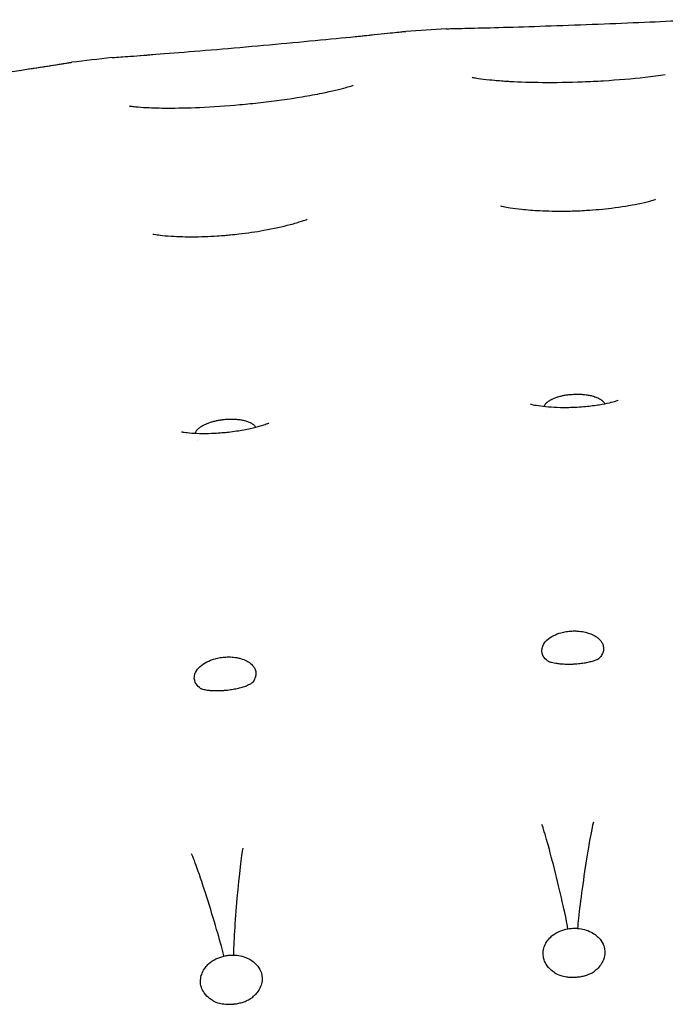
# Model space of a CAD drawing. Units: millimetres. Extents: x 696 to 1510, y 543 to 2573.
# Drawn here: x 828 to 842, y 1340 to 1362 of the extents above; entities that cross this region are included whole.
import ezdxf

# ---------------------------------------------------------------- set-up
doc = ezdxf.new("R2010")
doc.units = ezdxf.units.MM
doc.header["$LTSCALE"] = 10
doc.layers.add('Spigoli visibili(ISO)', color=179, linetype='Continuous', lineweight=25, true_color=0x262659)

msp = doc.modelspace()

# ---------------------------------------------------------------- linework, layer by layer
at = {"layer": 'Spigoli visibili(ISO)'}
for p, q in [((839.628, 1353.232), (839.628, 1353.232)), ((831.732, 1352.626), (831.732, 1352.626))]:
    msp.add_line(p, q, dxfattribs=at)
for start, end in [(93.48486, 93.83332), (96.38808, 96.73654)]:
    msp.add_arc((846.476, 1212.23), 150.004, start, end, dxfattribs=at)
for centre, major_axis, start_param, end_param in [((839.817, 1342.69), (0.316, -1.285), 0.489536, 2.844843), ((840.528, 1342.725), (0.19, 1.31), 0.296749, 2.652057), ((831.953, 1342.05), (0.393, -1.264), 0.489536, 2.844843), ((832.659, 1342.127), (0.111, 1.319), 0.296749, 2.652057)]:
    msp.add_ellipse(centre, major_axis=major_axis, ratio=0.038676, start_param=start_param, end_param=end_param, dxfattribs=at)
for points, knots in [([(837.357, 1361.957), (837.361, 1361.957), (837.365, 1361.958), (837.371, 1361.958), (837.374, 1361.958), (837.378, 1361.958), (837.378, 1361.958), (837.379, 1361.958), (837.379, 1361.958), (837.38, 1361.958), (837.38, 1361.958), (837.38, 1361.958), (837.38, 1361.958), (837.38, 1361.958), (837.38, 1361.958), (837.381, 1361.958), (837.381, 1361.958), (837.381, 1361.958), (837.381, 1361.958), (837.381, 1361.958), (837.381, 1361.958), (837.381, 1361.958), (837.382, 1361.958), (837.386, 1361.958), (837.392, 1361.958), (837.427, 1361.959), (837.479, 1361.96), (837.675, 1361.965), (837.855, 1361.969), (838.304, 1361.981), (838.577, 1361.988), (839.181, 1362.006), (839.52, 1362.017), (840.215, 1362.041), (840.581, 1362.054), (841.292, 1362.083), (841.647, 1362.098), (842.304, 1362.127), (842.615, 1362.142), (842.939, 1362.158), (842.992, 1362.16), (843.044, 1362.163)], [0, 0, 0, 0, 0.0011226, 0.0011226, 0.0019646, 0.0019646, 0.0021225, 0.0021225, 0.0022353, 0.0022353, 0.0022636, 0.0022636, 0.002292, 0.002292, 0.0023494, 0.0023494, 0.0028055, 0.0028055, 0.0037036, 0.0037036, 0.0063978, 0.0063978, 0.0144809, 0.0144809, 0.0387435, 0.0387435, 0.1118944, 0.1118944, 0.2233391, 0.2233391, 0.3324373, 0.3324373, 0.4408376, 0.4408376, 0.5481439, 0.5481439, 0.6548747, 0.6548747, 0.7622929, 0.7622929, 0.7844067, 0.7844067, 0.7844067, 0.7844067]), ([(837.381, 1361.958), (837.381, 1361.958), (837.381, 1361.958), (837.381, 1361.958), (837.381, 1361.958), (837.381, 1361.958), (837.382, 1361.958), (837.386, 1361.958), (837.392, 1361.958), (837.427, 1361.959), (837.48, 1361.96), (837.676, 1361.965), (837.858, 1361.969), (838.169, 1361.977), (838.258, 1361.98), (838.353, 1361.982)], [0.3064024, 0.3064024, 0.3064024, 0.3064024, 0.3066878, 0.3066878, 0.3093874, 0.3093874, 0.3174865, 0.3174865, 0.3417975, 0.3417975, 0.415092, 0.415092, 0.5269041, 0.5269041, 0.5675092, 0.5675092, 0.5675092, 0.5675092]), ([(829.786, 1361.303), (829.789, 1361.303), (829.793, 1361.304), (829.799, 1361.304), (829.802, 1361.305), (829.806, 1361.305), (829.806, 1361.305), (829.807, 1361.305), (829.807, 1361.305), (829.808, 1361.305), (829.808, 1361.305), (829.808, 1361.305), (829.808, 1361.305), (829.808, 1361.305), (829.808, 1361.305), (829.809, 1361.305), (829.809, 1361.305), (829.809, 1361.305), (829.809, 1361.305), (829.809, 1361.305), (829.809, 1361.305), (829.809, 1361.305), (829.81, 1361.305), (829.814, 1361.306), (829.82, 1361.306), (829.855, 1361.309), (829.907, 1361.312), (830.103, 1361.327), (830.282, 1361.34), (830.73, 1361.375), (831.002, 1361.396), (831.605, 1361.444), (831.942, 1361.472), (832.636, 1361.532), (833, 1361.564), (833.709, 1361.628), (834.062, 1361.661), (834.717, 1361.723), (835.027, 1361.754), (835.349, 1361.786), (835.403, 1361.792), (835.454, 1361.797)], [0, 0, 0, 0, 0.0011226, 0.0011226, 0.0019646, 0.0019646, 0.0021225, 0.0021225, 0.0022354, 0.0022354, 0.0022636, 0.0022636, 0.002292, 0.002292, 0.0023494, 0.0023494, 0.0028055, 0.0028055, 0.0037036, 0.0037036, 0.0063978, 0.0063978, 0.0144809, 0.0144809, 0.0387438, 0.0387438, 0.1118952, 0.1118952, 0.2233399, 0.2233399, 0.332438, 0.332438, 0.4408383, 0.4408383, 0.5481447, 0.5481447, 0.6548755, 0.6548755, 0.7622936, 0.7622936, 0.7844068, 0.7844068, 0.7844068, 0.7844068]), ([(835.454, 1361.797), (835.712, 1361.823), (835.928, 1361.845), (836.246, 1361.878), (836.352, 1361.889), (836.407, 1361.895), (836.414, 1361.896), (836.42, 1361.896), (836.422, 1361.897), (836.424, 1361.897), (836.424, 1361.897), (836.424, 1361.897), (836.425, 1361.897), (836.425, 1361.897), (836.425, 1361.897), (836.425, 1361.897), (836.425, 1361.897), (836.425, 1361.897), (836.425, 1361.897), (836.425, 1361.897), (836.425, 1361.897), (836.425, 1361.897), (836.425, 1361.897), (836.425, 1361.897), (836.425, 1361.897), (836.425, 1361.897), (836.425, 1361.897), (836.425, 1361.897), (836.425, 1361.897), (836.426, 1361.897), (836.426, 1361.897), (836.433, 1361.898), (836.441, 1361.898), (836.448, 1361.899)], [0, 0, 0, 0, 0.110075, 0.110075, 0.2193039, 0.2193039, 0.2409478, 0.2409478, 0.2517354, 0.2517354, 0.2570969, 0.2570969, 0.2597598, 0.2597598, 0.2610825, 0.2610825, 0.2617408, 0.2617408, 0.2620734, 0.2620734, 0.2622636, 0.2622636, 0.2622964, 0.2622964, 0.2623209, 0.2623209, 0.2623394, 0.2623394, 0.2623642, 0.2623642, 0.2624272, 0.2624272, 0.2646303, 0.2646303, 0.2646303, 0.2646303]), ([(835.454, 1361.797), (835.491, 1361.8), (835.526, 1361.804), (835.801, 1361.832), (836.001, 1361.853), (836.29, 1361.883), (836.381, 1361.892), (836.417, 1361.896), (836.42, 1361.896), (836.423, 1361.897), (836.423, 1361.897), (836.424, 1361.897), (836.424, 1361.897), (836.425, 1361.897), (836.425, 1361.897), (836.425, 1361.897), (836.425, 1361.897), (836.425, 1361.897)], [0.5198893, 0.5198893, 0.5198893, 0.5198893, 0.5353631, 0.5353631, 0.6436863, 0.6436863, 0.7530616, 0.7530616, 0.7677575, 0.7677575, 0.7750673, 0.7750673, 0.7786984, 0.7786984, 0.7805015, 0.7805015, 0.7811858, 0.7811858, 0.7811858, 0.7811858]), ([(829.809, 1361.305), (829.809, 1361.305), (829.809, 1361.305), (829.809, 1361.305), (829.809, 1361.305), (829.809, 1361.305), (829.81, 1361.305), (829.814, 1361.306), (829.82, 1361.306), (829.855, 1361.309), (829.908, 1361.312), (830.104, 1361.327), (830.285, 1361.34), (830.595, 1361.364), (830.684, 1361.371), (830.779, 1361.379)], [0.3064018, 0.3064018, 0.3064018, 0.3064018, 0.3066878, 0.3066878, 0.3093874, 0.3093874, 0.3174865, 0.3174865, 0.3417975, 0.3417975, 0.415092, 0.415092, 0.5269041, 0.5269041, 0.5675092, 0.5675092, 0.5675092, 0.5675092]), ([(827.893, 1361.047), (828.139, 1361.084), (828.348, 1361.116), (828.666, 1361.166), (828.775, 1361.183), (828.836, 1361.192), (828.844, 1361.194), (828.852, 1361.195), (828.854, 1361.195), (828.856, 1361.196), (828.856, 1361.196), (828.857, 1361.196), (828.857, 1361.196), (828.857, 1361.196), (828.857, 1361.196), (828.857, 1361.196), (828.857, 1361.196), (828.857, 1361.196), (828.857, 1361.196), (828.857, 1361.196), (828.857, 1361.196), (828.857, 1361.196), (828.857, 1361.196), (828.857, 1361.196), (828.857, 1361.196), (828.857, 1361.196), (828.858, 1361.196), (828.858, 1361.196), (828.858, 1361.196), (828.858, 1361.196), (828.858, 1361.196), (828.866, 1361.197), (828.873, 1361.198), (828.88, 1361.199)], [0, 0, 0, 0, 0.1060424, 0.1060424, 0.2154147, 0.2154147, 0.2390275, 0.2390275, 0.2508049, 0.2508049, 0.2566594, 0.2566594, 0.2595673, 0.2595673, 0.2610116, 0.2610116, 0.2617299, 0.2617299, 0.2620915, 0.2620915, 0.2622916, 0.2622916, 0.2623469, 0.2623469, 0.262372, 0.262372, 0.2623911, 0.2623911, 0.2624166, 0.2624166, 0.2624806, 0.2624806, 0.2646796, 0.2646796, 0.2646796, 0.2646796]), ([(827.893, 1361.047), (827.929, 1361.052), (827.964, 1361.057), (828.238, 1361.099), (828.436, 1361.13), (828.723, 1361.175), (828.814, 1361.189), (828.849, 1361.194), (828.852, 1361.195), (828.855, 1361.195), (828.856, 1361.196), (828.857, 1361.196), (828.857, 1361.196), (828.857, 1361.196), (828.857, 1361.196), (828.857, 1361.196), (828.857, 1361.196), (828.857, 1361.196)], [0.5198893, 0.5198893, 0.5198893, 0.5198893, 0.5353631, 0.5353631, 0.6436863, 0.6436863, 0.7530616, 0.7530616, 0.7677575, 0.7677575, 0.7750673, 0.7750673, 0.7786984, 0.7786984, 0.7805015, 0.7805015, 0.7811863, 0.7811863, 0.7811863, 0.7811863]), ([(822.257, 1360.266), (822.26, 1360.267), (822.264, 1360.268), (822.27, 1360.268), (822.273, 1360.269), (822.276, 1360.269), (822.277, 1360.269), (822.278, 1360.269), (822.278, 1360.27), (822.279, 1360.27), (822.279, 1360.27), (822.279, 1360.27), (822.279, 1360.27), (822.279, 1360.27), (822.279, 1360.27), (822.28, 1360.27), (822.28, 1360.27), (822.28, 1360.27), (822.28, 1360.27), (822.28, 1360.27), (822.28, 1360.27), (822.28, 1360.27), (822.281, 1360.27), (822.285, 1360.27), (822.29, 1360.271), (822.325, 1360.275), (822.378, 1360.282), (822.572, 1360.306), (822.75, 1360.329), (823.196, 1360.386), (823.467, 1360.421), (824.066, 1360.5), (824.402, 1360.545), (825.091, 1360.639), (825.454, 1360.689), (826.158, 1360.789), (826.51, 1360.84), (827.161, 1360.936), (827.468, 1360.982), (827.789, 1361.031), (827.842, 1361.039), (827.893, 1361.047)], [0, 0, 0, 0, 0.0011226, 0.0011226, 0.0019646, 0.0019646, 0.0021225, 0.0021225, 0.0022354, 0.0022354, 0.0022636, 0.0022636, 0.002292, 0.002292, 0.0023494, 0.0023494, 0.0028055, 0.0028055, 0.0037036, 0.0037036, 0.0063978, 0.0063978, 0.0144809, 0.0144809, 0.0387437, 0.0387437, 0.111895, 0.111895, 0.2233397, 0.2233397, 0.3324378, 0.3324378, 0.4408381, 0.4408381, 0.5481445, 0.5481445, 0.6548753, 0.6548753, 0.7622934, 0.7622934, 0.7844068, 0.7844068, 0.7844068, 0.7844068]), ([(837.947, 1360.858), (837.947, 1360.858), (837.947, 1360.858), (837.947, 1360.858), (837.959, 1360.855), (838.003, 1360.847), (838.042, 1360.84), (838.156, 1360.823), (838.242, 1360.812), (838.474, 1360.788), (838.633, 1360.775), (839.028, 1360.753), (839.279, 1360.745), (839.831, 1360.74), (840.142, 1360.745), (840.608, 1360.763), (840.767, 1360.77), (841.251, 1360.8), (841.574, 1360.828), (842.028, 1360.88), (842.183, 1360.9), (842.325, 1360.921)], [0.2813466, 0.2813466, 0.2813466, 0.2813466, 0.281536, 0.281536, 0.3051641, 0.3051641, 0.3357445, 0.3357445, 0.3804058, 0.3804058, 0.4435511, 0.4435511, 0.5259222, 0.5259222, 0.6182718, 0.6182718, 0.6658665, 0.6658665, 0.7651771, 0.7651771, 0.8203645, 0.8203645, 0.8203645, 0.8203645]), ([(834.548, 1360.5), (834.765, 1360.544), (834.958, 1360.591), (835.147, 1360.644), (835.192, 1360.658), (835.239, 1360.674), (835.25, 1360.678), (835.251, 1360.678), (835.251, 1360.678), (835.251, 1360.678)], [0, 0, 0, 0, 0.0851666, 0.0851666, 0.120794, 0.120794, 0.1435405, 0.1435405, 0.1447259, 0.1447259, 0.1447259, 0.1447259]), ([(830.18, 1360.208), (830.18, 1360.208), (830.18, 1360.208), (830.18, 1360.208), (830.192, 1360.206), (830.237, 1360.199), (830.276, 1360.195), (830.39, 1360.184), (830.477, 1360.177), (830.71, 1360.165), (830.869, 1360.161), (831.265, 1360.16), (831.516, 1360.165), (832.067, 1360.189), (832.378, 1360.21), (832.842, 1360.252), (833.001, 1360.268), (833.482, 1360.323), (833.804, 1360.368), (834.255, 1360.443), (834.408, 1360.472), (834.548, 1360.5)], [0.2813466, 0.2813466, 0.2813466, 0.2813466, 0.281536, 0.281536, 0.3051641, 0.3051641, 0.3357445, 0.3357445, 0.3804058, 0.3804058, 0.4435511, 0.4435511, 0.5259222, 0.5259222, 0.6182718, 0.6182718, 0.6658665, 0.6658665, 0.7651771, 0.7651771, 0.8203645, 0.8203645, 0.8203645, 0.8203645]), ([(838.588, 1357.946), (838.588, 1357.946), (838.588, 1357.946), (838.594, 1357.944), (838.617, 1357.939), (838.693, 1357.923), (838.746, 1357.913), (838.883, 1357.891), (838.973, 1357.879), (839.196, 1357.855), (839.336, 1357.844), (839.66, 1357.827), (839.852, 1357.823), (840.102, 1357.826), (840.159, 1357.827), (840.259, 1357.83), (840.302, 1357.831), (840.409, 1357.836), (840.474, 1357.839), (840.732, 1357.855), (840.925, 1357.872), (841.326, 1357.921), (841.535, 1357.956), (841.811, 1358.013), (841.903, 1358.035), (841.971, 1358.054)], [0.2232383, 0.2232383, 0.2232383, 0.2232383, 0.2279653, 0.2279653, 0.2595998, 0.2595998, 0.2909021, 0.2909021, 0.3288304, 0.3288304, 0.3763875, 0.3763875, 0.4349022, 0.4349022, 0.4520845, 0.4520845, 0.4649667, 0.4649667, 0.4842994, 0.4842994, 0.5427491, 0.5427491, 0.6130786, 0.6130786, 0.6558558, 0.6558558, 0.6558558, 0.6558558]), ([(841.971, 1358.054), (842.03, 1358.07), (842.073, 1358.083), (842.099, 1358.092), (842.103, 1358.093), (842.103, 1358.093)], [0, 0, 0, 0, 0.0369152, 0.0369152, 0.05218208, 0.05218208, 0.05218208, 0.05218208]), ([(830.71, 1357.305), (830.71, 1357.305), (830.711, 1357.305), (830.717, 1357.304), (830.74, 1357.299), (830.817, 1357.288), (830.87, 1357.281), (831.008, 1357.266), (831.099, 1357.259), (831.323, 1357.247), (831.463, 1357.244), (831.788, 1357.245), (831.979, 1357.251), (832.229, 1357.267), (832.286, 1357.271), (832.385, 1357.28), (832.428, 1357.284), (832.535, 1357.294), (832.599, 1357.301), (832.856, 1357.33), (833.048, 1357.358), (833.446, 1357.429), (833.653, 1357.475), (833.925, 1357.547), (834.016, 1357.574), (834.083, 1357.596)], [0.2232383, 0.2232383, 0.2232383, 0.2232383, 0.2279653, 0.2279653, 0.2595998, 0.2595998, 0.2909021, 0.2909021, 0.3288304, 0.3288304, 0.3763875, 0.3763875, 0.4349022, 0.4349022, 0.4520844, 0.4520844, 0.4649667, 0.4649667, 0.4842994, 0.4842994, 0.5427491, 0.5427491, 0.6130786, 0.6130786, 0.6558558, 0.6558558, 0.6558558, 0.6558558]), ([(834.083, 1357.596), (834.141, 1357.615), (834.183, 1357.631), (834.208, 1357.641), (834.212, 1357.643), (834.212, 1357.643)], [0, 0, 0, 0, 0.0369152, 0.0369152, 0.05218209, 0.05218209, 0.05218209, 0.05218209]), ([(839.269, 1353.452), (839.269, 1353.452), (839.273, 1353.451), (839.292, 1353.446), (839.308, 1353.442), (839.369, 1353.43), (839.427, 1353.419), (839.568, 1353.401), (839.651, 1353.393), (839.828, 1353.382), (839.924, 1353.378), (840.074, 1353.377), (840.127, 1353.378), (840.208, 1353.38), (840.236, 1353.381), (840.286, 1353.383), (840.307, 1353.384), (840.392, 1353.389), (840.455, 1353.394), (840.627, 1353.41), (840.734, 1353.424), (840.916, 1353.453), (840.995, 1353.469), (841.118, 1353.498), (841.165, 1353.51), (841.23, 1353.53), (841.247, 1353.536), (841.254, 1353.538), (841.254, 1353.539), (841.254, 1353.539)], [0.1339165, 0.1339165, 0.1339165, 0.1339165, 0.1514855, 0.1514855, 0.1720618, 0.1720618, 0.2066897, 0.2066897, 0.2384385, 0.2384385, 0.2686318, 0.2686318, 0.2846367, 0.2846367, 0.293116, 0.293116, 0.2994733, 0.2994733, 0.3186151, 0.3186151, 0.3527861, 0.3527861, 0.3848671, 0.3848671, 0.4152556, 0.4152556, 0.4463727, 0.4463727, 0.4534445, 0.4534445, 0.4534445, 0.4534445]), ([(839.577, 1353.401), (839.579, 1353.406), (839.581, 1353.411), (839.584, 1353.415), (839.588, 1353.425), (839.594, 1353.435), (839.601, 1353.445), (839.603, 1353.447), (839.604, 1353.448), (839.605, 1353.45), (839.609, 1353.455), (839.613, 1353.46), (839.617, 1353.465), (839.631, 1353.479), (839.646, 1353.493), (839.664, 1353.507), (839.681, 1353.521), (839.701, 1353.533), (839.723, 1353.546), (839.73, 1353.55), (839.738, 1353.554), (839.746, 1353.558)], [0.077826651, 0.077826651, 0.077826651, 0.077826651, 0.078271784, 0.078271784, 0.078271784, 0.079137827, 0.079137827, 0.079137827, 0.079286416, 0.079286416, 0.079286416, 0.079707845, 0.079707845, 0.079707845, 0.080963086, 0.080963086, 0.080963086, 0.082161484, 0.082161484, 0.082161484, 0.082587427, 0.082587427, 0.082587427, 0.082587427]), ([(839.746, 1353.558), (839.751, 1353.561), (839.755, 1353.563), (839.76, 1353.565), (839.78, 1353.575), (839.802, 1353.585), (839.826, 1353.594), (839.843, 1353.6), (839.861, 1353.607), (839.88, 1353.613), (839.906, 1353.621), (839.932, 1353.628), (839.96, 1353.635), (839.984, 1353.641), (840.009, 1353.646), (840.035, 1353.651), (840.063, 1353.656), (840.091, 1353.661), (840.119, 1353.664), (840.146, 1353.668), (840.173, 1353.671), (840.199, 1353.673), (840.203, 1353.673), (840.207, 1353.673), (840.211, 1353.673), (840.235, 1353.675), (840.259, 1353.676), (840.282, 1353.677), (840.312, 1353.678), (840.341, 1353.678), (840.369, 1353.677), (840.397, 1353.676), (840.424, 1353.675), (840.45, 1353.673), (840.456, 1353.672), (840.462, 1353.672), (840.468, 1353.671), (840.489, 1353.669), (840.51, 1353.667), (840.529, 1353.664), (840.561, 1353.66), (840.593, 1353.654), (840.623, 1353.648), (840.65, 1353.642), (840.677, 1353.635), (840.702, 1353.628), (840.719, 1353.622), (840.736, 1353.617), (840.753, 1353.61), (840.766, 1353.606), (840.779, 1353.6), (840.792, 1353.594), (840.805, 1353.589), (840.818, 1353.582), (840.83, 1353.575), (840.843, 1353.569), (840.855, 1353.561), (840.866, 1353.554), (840.871, 1353.55), (840.876, 1353.547), (840.88, 1353.544), (840.89, 1353.536), (840.9, 1353.528), (840.909, 1353.52), (840.916, 1353.513), (840.922, 1353.506), (840.929, 1353.498), (840.935, 1353.491), (840.94, 1353.484), (840.945, 1353.476), (840.948, 1353.471), (840.95, 1353.466), (840.953, 1353.461)], [0, 0, 0, 0, 0.00205, 0.00205, 0.00205, 0.0114689, 0.0114689, 0.0114689, 0.0183763, 0.0183763, 0.0183763, 0.0277809, 0.0277809, 0.0277809, 0.0359653, 0.0359653, 0.0359653, 0.0450602, 0.0450602, 0.0450602, 0.0542881, 0.0542881, 0.0542881, 0.0556525, 0.0556525, 0.0556525, 0.0645263, 0.0645263, 0.0645263, 0.0764679, 0.0764679, 0.0764679, 0.0887949, 0.0887949, 0.0887949, 0.091622, 0.091622, 0.091622, 0.1024233, 0.1024233, 0.1024233, 0.1201977, 0.1201977, 0.1201977, 0.1357943, 0.1357943, 0.1357943, 0.1463621, 0.1463621, 0.1463621, 0.154638, 0.154638, 0.154638, 0.1626976, 0.1626976, 0.1626976, 0.1705185, 0.1705185, 0.1705185, 0.1736001, 0.1736001, 0.1736001, 0.1806418, 0.1806418, 0.1806418, 0.1861598, 0.1861598, 0.1861598, 0.1910849, 0.1910849, 0.1910849, 0.1940379, 0.1940379, 0.1940379, 0.1940379]), ([(831.362, 1352.825), (831.362, 1352.825), (831.366, 1352.825), (831.385, 1352.821), (831.401, 1352.818), (831.463, 1352.809), (831.522, 1352.802), (831.664, 1352.792), (831.746, 1352.788), (831.924, 1352.787), (832.02, 1352.789), (832.17, 1352.796), (832.222, 1352.8), (832.303, 1352.807), (832.332, 1352.809), (832.381, 1352.814), (832.402, 1352.816), (832.486, 1352.826), (832.549, 1352.834), (832.72, 1352.86), (832.826, 1352.88), (833.007, 1352.919), (833.085, 1352.94), (833.206, 1352.975), (833.252, 1352.99), (833.315, 1353.013), (833.332, 1353.021), (833.339, 1353.023), (833.339, 1353.024), (833.339, 1353.024)], [0.1339165, 0.1339165, 0.1339165, 0.1339165, 0.1514855, 0.1514855, 0.1720618, 0.1720618, 0.2066897, 0.2066897, 0.2384385, 0.2384385, 0.2686318, 0.2686318, 0.2846367, 0.2846367, 0.293116, 0.293116, 0.2994733, 0.2994733, 0.3186151, 0.3186151, 0.3527861, 0.3527861, 0.3848671, 0.3848671, 0.4152556, 0.4152556, 0.4463727, 0.4463727, 0.4534445, 0.4534445, 0.4534445, 0.4534445]), ([(831.833, 1352.959), (831.837, 1352.961), (831.841, 1352.964), (831.845, 1352.966), (831.866, 1352.977), (831.887, 1352.988), (831.91, 1352.999), (831.927, 1353.006), (831.945, 1353.013), (831.963, 1353.02), (831.988, 1353.03), (832.015, 1353.039), (832.042, 1353.047), (832.066, 1353.055), (832.09, 1353.061), (832.115, 1353.068), (832.144, 1353.074), (832.171, 1353.08), (832.198, 1353.085), (832.226, 1353.09), (832.253, 1353.095), (832.278, 1353.098), (832.282, 1353.099), (832.286, 1353.099), (832.29, 1353.1), (832.314, 1353.103), (832.338, 1353.105), (832.36, 1353.107), (832.391, 1353.11), (832.42, 1353.111), (832.447, 1353.112), (832.476, 1353.113), (832.503, 1353.113), (832.529, 1353.112), (832.535, 1353.112), (832.541, 1353.112), (832.546, 1353.112), (832.568, 1353.111), (832.589, 1353.11), (832.609, 1353.108), (832.641, 1353.106), (832.672, 1353.102), (832.703, 1353.097), (832.73, 1353.093), (832.757, 1353.088), (832.783, 1353.081), (832.801, 1353.077), (832.818, 1353.072), (832.834, 1353.067), (832.848, 1353.063), (832.861, 1353.058), (832.874, 1353.053), (832.888, 1353.048), (832.901, 1353.043), (832.914, 1353.036), (832.927, 1353.03), (832.939, 1353.024), (832.951, 1353.017), (832.956, 1353.014), (832.961, 1353.011), (832.965, 1353.008), (832.976, 1353.001), (832.986, 1352.994), (832.995, 1352.986), (833.003, 1352.979), (833.01, 1352.972), (833.017, 1352.965), (833.023, 1352.958), (833.029, 1352.951), (833.034, 1352.944), (833.037, 1352.939), (833.04, 1352.934), (833.043, 1352.929)], [0, 0, 0, 0, 0.00205, 0.00205, 0.00205, 0.0114688, 0.0114688, 0.0114688, 0.0183763, 0.0183763, 0.0183763, 0.0277809, 0.0277809, 0.0277809, 0.0359653, 0.0359653, 0.0359653, 0.0450601, 0.0450601, 0.0450601, 0.0542881, 0.0542881, 0.0542881, 0.0556525, 0.0556525, 0.0556525, 0.0645263, 0.0645263, 0.0645263, 0.0764679, 0.0764679, 0.0764679, 0.0887949, 0.0887949, 0.0887949, 0.091622, 0.091622, 0.091622, 0.1024234, 0.1024234, 0.1024234, 0.1201977, 0.1201977, 0.1201977, 0.1357944, 0.1357944, 0.1357944, 0.1463622, 0.1463622, 0.1463622, 0.154638, 0.154638, 0.154638, 0.1626977, 0.1626977, 0.1626977, 0.1705185, 0.1705185, 0.1705185, 0.1736002, 0.1736002, 0.1736002, 0.1806419, 0.1806419, 0.1806419, 0.1861599, 0.1861599, 0.1861599, 0.191085, 0.191085, 0.191085, 0.194038, 0.194038, 0.194038, 0.194038]), ([(831.673, 1352.792), (831.674, 1352.797), (831.676, 1352.802), (831.678, 1352.807), (831.682, 1352.817), (831.688, 1352.827), (831.694, 1352.837), (831.695, 1352.839), (831.697, 1352.841), (831.698, 1352.843), (831.701, 1352.848), (831.705, 1352.853), (831.709, 1352.858), (831.721, 1352.873), (831.736, 1352.888), (831.753, 1352.903), (831.77, 1352.917), (831.789, 1352.931), (831.81, 1352.945), (831.817, 1352.949), (831.825, 1352.954), (831.833, 1352.959)], [0.107502526, 0.107502526, 0.107502526, 0.107502526, 0.108134597, 0.108134597, 0.108134597, 0.109364338, 0.109364338, 0.109364338, 0.109575322, 0.109575322, 0.109575322, 0.110173731, 0.110173731, 0.110173731, 0.111956112, 0.111956112, 0.111956112, 0.11365778, 0.11365778, 0.11365778, 0.114262597, 0.114262597, 0.114262597, 0.114262597]), ([(839.629, 1347.654), (839.595, 1347.687), (839.563, 1347.728), (839.526, 1347.828), (839.516, 1347.893), (839.565, 1348.016), (839.596, 1348.062), (839.684, 1348.145), (839.735, 1348.18), (839.796, 1348.209)], [-0.1386794, -0.1386794, -0.1386794, -0.1386794, -0.0938154, -0.0938154, -0.0508197, -0.0508197, -0.0244545, -0.0244545, -0.000001, -0.000001, -0.000001, -0.000001]), ([(839.796, 1348.209), (839.846, 1348.234), (839.901, 1348.255), (839.96, 1348.271), (839.978, 1348.276), (839.999, 1348.281), (840.024, 1348.287), (840.056, 1348.293), (840.094, 1348.3), (840.137, 1348.304), (840.183, 1348.309), (840.227, 1348.311), (840.27, 1348.311), (840.305, 1348.311), (840.338, 1348.309), (840.37, 1348.306), (840.422, 1348.301), (840.469, 1348.293), (840.513, 1348.282), (840.545, 1348.275), (840.574, 1348.266), (840.601, 1348.257), (840.649, 1348.24), (840.692, 1348.22), (840.73, 1348.197), (840.754, 1348.183), (840.776, 1348.169), (840.795, 1348.153), (840.821, 1348.131), (840.855, 1348.1), (840.882, 1348.057), (840.895, 1348.037), (840.905, 1348.016), (840.913, 1347.992), (840.922, 1347.963), (840.929, 1347.926), (840.924, 1347.88), (840.921, 1347.856), (840.914, 1347.828), (840.901, 1347.799), (840.886, 1347.768), (840.867, 1347.738), (840.843, 1347.709)], [-0.7703497, -0.7703497, -0.7703497, -0.7703497, -0.6463379, -0.6463379, -0.6463379, -0.6098778, -0.6098778, -0.6098778, -0.5634397, -0.5634397, -0.5634397, -0.5143314, -0.5143314, -0.5143314, -0.4738033, -0.4738033, -0.4738033, -0.4086187, -0.4086187, -0.4086187, -0.3607511, -0.3607511, -0.3607511, -0.276097, -0.276097, -0.276097, -0.2235933, -0.2235933, -0.2235933, -0.1522202, -0.1522202, -0.1522202, -0.1200646, -0.1200646, -0.1200646, -0.0817743, -0.0817743, -0.0817743, -0.0605504, -0.0605504, -0.0605504, -0.0372342, -0.0372342, -0.0372342, -0.0372342]), ([(831.901, 1347.591), (831.95, 1347.619), (832.003, 1347.643), (832.061, 1347.662), (832.079, 1347.668), (832.1, 1347.675), (832.124, 1347.681), (832.156, 1347.69), (832.193, 1347.699), (832.236, 1347.706), (832.281, 1347.713), (832.325, 1347.718), (832.368, 1347.72), (832.403, 1347.722), (832.436, 1347.722), (832.469, 1347.721), (832.52, 1347.719), (832.568, 1347.713), (832.612, 1347.706), (832.644, 1347.7), (832.674, 1347.693), (832.702, 1347.685), (832.751, 1347.671), (832.795, 1347.654), (832.834, 1347.633), (832.859, 1347.621), (832.881, 1347.607), (832.901, 1347.593), (832.929, 1347.573), (832.964, 1347.544), (832.994, 1347.502), (833.007, 1347.483), (833.019, 1347.462), (833.029, 1347.438), (833.039, 1347.41), (833.049, 1347.373), (833.046, 1347.328), (833.044, 1347.303), (833.039, 1347.275), (833.027, 1347.246), (833.015, 1347.213), (832.997, 1347.182), (832.975, 1347.153)], [-0.7703543, -0.7703543, -0.7703543, -0.7703543, -0.6463404, -0.6463404, -0.6463404, -0.6098799, -0.6098799, -0.6098799, -0.5634411, -0.5634411, -0.5634411, -0.5143326, -0.5143326, -0.5143326, -0.473804, -0.473804, -0.473804, -0.4086194, -0.4086194, -0.4086194, -0.3607515, -0.3607515, -0.3607515, -0.2760976, -0.2760976, -0.2760976, -0.2235935, -0.2235935, -0.2235935, -0.1522205, -0.1522205, -0.1522205, -0.1200646, -0.1200646, -0.1200646, -0.0817743, -0.0817743, -0.0817743, -0.0605503, -0.0605503, -0.0605503, -0.0372342, -0.0372342, -0.0372342, -0.0372342]), ([(839.629, 1347.654), (839.642, 1347.641), (839.649, 1347.638), (839.673, 1347.626), (839.692, 1347.617), (839.753, 1347.6), (839.792, 1347.59), (839.871, 1347.577), (839.901, 1347.573), (839.96, 1347.567), (839.987, 1347.565), (840.065, 1347.56), (840.121, 1347.559), (840.189, 1347.56), (840.201, 1347.561), (840.222, 1347.561), (840.231, 1347.562), (840.247, 1347.562), (840.254, 1347.563), (840.281, 1347.564), (840.301, 1347.566), (840.367, 1347.571), (840.411, 1347.576), (840.494, 1347.588), (840.533, 1347.595), (840.608, 1347.611), (840.642, 1347.62), (840.707, 1347.638), (840.734, 1347.648), (840.772, 1347.663), (840.786, 1347.67), (840.795, 1347.675)], [0, 0, 0, 0, 0.0332711, 0.0332711, 0.0669738, 0.0669738, 0.0937551, 0.0937551, 0.107318, 0.107318, 0.1172037, 0.1172037, 0.1343275, 0.1343275, 0.1379514, 0.1379514, 0.1406683, 0.1406683, 0.1427055, 0.1427055, 0.1488311, 0.1488311, 0.16275, 0.16275, 0.1772667, 0.1772667, 0.1945404, 0.1945404, 0.2158452, 0.2158452, 0.2345752, 0.2345752, 0.2345752, 0.2345752]), ([(831.767, 1347.027), (831.73, 1347.057), (831.696, 1347.097), (831.653, 1347.194), (831.64, 1347.259), (831.681, 1347.384), (831.709, 1347.432), (831.793, 1347.52), (831.842, 1347.558), (831.901, 1347.591)], [-0.1386791, -0.1386791, -0.1386791, -0.1386791, -0.093815, -0.093815, -0.0508195, -0.0508195, -0.0244544, -0.0244544, -0.000001, -0.000001, -0.000001, -0.000001]), ([(831.767, 1347.027), (831.781, 1347.015), (831.787, 1347.012), (831.812, 1347.001), (831.831, 1346.994), (831.894, 1346.98), (831.933, 1346.973), (832.012, 1346.964), (832.043, 1346.962), (832.102, 1346.959), (832.129, 1346.959), (832.207, 1346.959), (832.263, 1346.961), (832.331, 1346.966), (832.343, 1346.967), (832.364, 1346.969), (832.373, 1346.97), (832.389, 1346.971), (832.395, 1346.972), (832.422, 1346.975), (832.443, 1346.978), (832.508, 1346.987), (832.552, 1346.994), (832.634, 1347.011), (832.672, 1347.02), (832.746, 1347.041), (832.78, 1347.052), (832.843, 1347.074), (832.87, 1347.085), (832.907, 1347.103), (832.921, 1347.11), (832.93, 1347.115)], [0, 0, 0, 0, 0.0332711, 0.0332711, 0.0669738, 0.0669738, 0.0937551, 0.0937551, 0.107318, 0.107318, 0.1172037, 0.1172037, 0.1343275, 0.1343275, 0.1379514, 0.1379514, 0.1406683, 0.1406683, 0.1427055, 0.1427055, 0.1488311, 0.1488311, 0.16275, 0.16275, 0.1772667, 0.1772667, 0.1945404, 0.1945404, 0.2158452, 0.2158452, 0.2345752, 0.2345752, 0.2345752, 0.2345752]), ([(839.813, 1340.569), (839.754, 1340.607), (839.711, 1340.648), (839.593, 1340.783), (839.569, 1340.88), (839.54, 1341.048), (839.577, 1341.149), (839.65, 1341.306), (839.72, 1341.371), (839.813, 1341.446), (839.87, 1341.48), (839.992, 1341.532), (840.054, 1341.551), (840.119, 1341.562)], [-0.08071214, -0.08071214, -0.08071214, -0.08071214, -0.07930537, -0.07930537, -0.07534219, -0.07534219, -0.06443427, -0.06443427, -0.0434216, -0.0434216, -0.02021036, -0.02021036, -0.000001, -0.000001, -0.000001, -0.000001]), ([(840.119, 1341.562), (840.155, 1341.568), (840.191, 1341.572), (840.264, 1341.576), (840.3, 1341.575), (840.336, 1341.572)], [-0.02184581, -0.02184581, -0.02184581, -0.02184581, -0.01092341, -0.01092341, -0.000001, -0.000001, -0.000001, -0.000001]), ([(840.336, 1341.572), (840.39, 1341.568), (840.443, 1341.559), (840.548, 1341.531), (840.599, 1341.511), (840.731, 1341.442), (840.797, 1341.386), (840.928, 1341.222), (840.947, 1341.125), (840.962, 1340.955), (840.929, 1340.865), (840.854, 1340.721), (840.793, 1340.658), (840.737, 1340.614)], [-0.098639524, -0.098639524, -0.098639524, -0.098639524, -0.098242607, -0.098242607, -0.097801537, -0.097801537, -0.096996699, -0.096996699, -0.095681781, -0.095681781, -0.093219611, -0.093219611, -0.089922655, -0.089922655, -0.089922655, -0.089922655]), ([(832.076, 1339.932), (832.015, 1339.967), (831.969, 1340.005), (831.844, 1340.133), (831.814, 1340.228), (831.774, 1340.394), (831.806, 1340.497), (831.869, 1340.659), (831.935, 1340.728), (832.023, 1340.808), (832.078, 1340.846), (832.197, 1340.905), (832.257, 1340.927), (832.322, 1340.942)], [-0.08082196, -0.08082196, -0.08082196, -0.08082196, -0.0794036, -0.0794036, -0.07540996, -0.07540996, -0.06443754, -0.06443754, -0.04341661, -0.04341661, -0.02020824, -0.02020824, -0.000001, -0.000001, -0.000001, -0.000001]), ([(832.322, 1340.942), (832.357, 1340.951), (832.393, 1340.957), (832.465, 1340.965), (832.502, 1340.966), (832.538, 1340.966)], [-0.02184581, -0.02184581, -0.02184581, -0.02184581, -0.01092341, -0.01092341, -0.000001, -0.000001, -0.000001, -0.000001]), ([(832.538, 1340.966), (832.592, 1340.965), (832.645, 1340.959), (832.752, 1340.937), (832.805, 1340.92), (832.939, 1340.86), (833.009, 1340.808), (833.15, 1340.652), (833.175, 1340.556), (833.2, 1340.387), (833.173, 1340.296), (833.106, 1340.147), (833.049, 1340.081), (832.996, 1340.033)], [-0.10598019, -0.10598019, -0.10598019, -0.10598019, -0.10529452, -0.10529452, -0.10453254, -0.10453254, -0.10314231, -0.10314231, -0.10087089, -0.10087089, -0.09661657, -0.09661657, -0.09092258, -0.09092258, -0.09092258, -0.09092258]), ([(839.813, 1340.569), (839.853, 1340.543), (839.899, 1340.521), (839.993, 1340.491), (840.038, 1340.481), (840.115, 1340.47), (840.143, 1340.467), (840.192, 1340.464), (840.214, 1340.464), (840.244, 1340.464), (840.254, 1340.464), (840.267, 1340.464), (840.27, 1340.465), (840.279, 1340.465), (840.284, 1340.465), (840.305, 1340.466), (840.321, 1340.468), (840.373, 1340.473), (840.409, 1340.478), (840.475, 1340.492), (840.507, 1340.501), (840.575, 1340.523), (840.609, 1340.537), (840.676, 1340.571), (840.708, 1340.591), (840.737, 1340.614)], [0, 0, 0, 0, 0.0255716, 0.0255716, 0.0434391, 0.0434391, 0.0525001, 0.0525001, 0.0589805, 0.0589805, 0.0617973, 0.0617973, 0.0628528, 0.0628528, 0.0644363, 0.0644363, 0.0691969, 0.0691969, 0.0802874, 0.0802874, 0.0919405, 0.0919405, 0.1077118, 0.1077118, 0.1272684, 0.1272684, 0.1272684, 0.1272684]), ([(832.076, 1339.932), (832.118, 1339.909), (832.165, 1339.89), (832.261, 1339.866), (832.307, 1339.858), (832.384, 1339.852), (832.412, 1339.851), (832.461, 1339.851), (832.483, 1339.852), (832.513, 1339.854), (832.523, 1339.854), (832.535, 1339.856), (832.539, 1339.856), (832.548, 1339.857), (832.553, 1339.857), (832.574, 1339.86), (832.59, 1339.862), (832.641, 1339.87), (832.676, 1339.878), (832.742, 1339.896), (832.773, 1339.906), (832.84, 1339.932), (832.873, 1339.949), (832.938, 1339.986), (832.969, 1340.009), (832.996, 1340.033)], [0, 0, 0, 0, 0.0255716, 0.0255716, 0.043439, 0.043439, 0.0525001, 0.0525001, 0.0589805, 0.0589805, 0.0617973, 0.0617973, 0.0628528, 0.0628528, 0.0644363, 0.0644363, 0.0691969, 0.0691969, 0.0802874, 0.0802874, 0.0919405, 0.0919405, 0.1077118, 0.1077118, 0.1272684, 0.1272684, 0.1272684, 0.1272684])]:
    msp.add_open_spline(points, degree=3, knots=knots, dxfattribs=at)
for points in [[(837.357, 1361.957), (837.357, 1361.957), (837.357, 1361.957), (837.357, 1361.957)], [(829.786, 1361.303), (829.786, 1361.303), (829.786, 1361.303), (829.786, 1361.303)], [(838.452, 1360.791), (838.553, 1360.782), (838.664, 1360.774), (838.781, 1360.767)], [(830.694, 1360.167), (830.794, 1360.164), (830.903, 1360.161), (831.018, 1360.161)], [(840.795, 1347.675), (840.818, 1347.686), (840.828, 1347.693), (840.843, 1347.709)], [(832.93, 1347.115), (832.952, 1347.128), (832.962, 1347.135), (832.975, 1347.153)]]:
    msp.add_open_spline(points, degree=3, dxfattribs=at)

doc.saveas('drawing.dxf')
